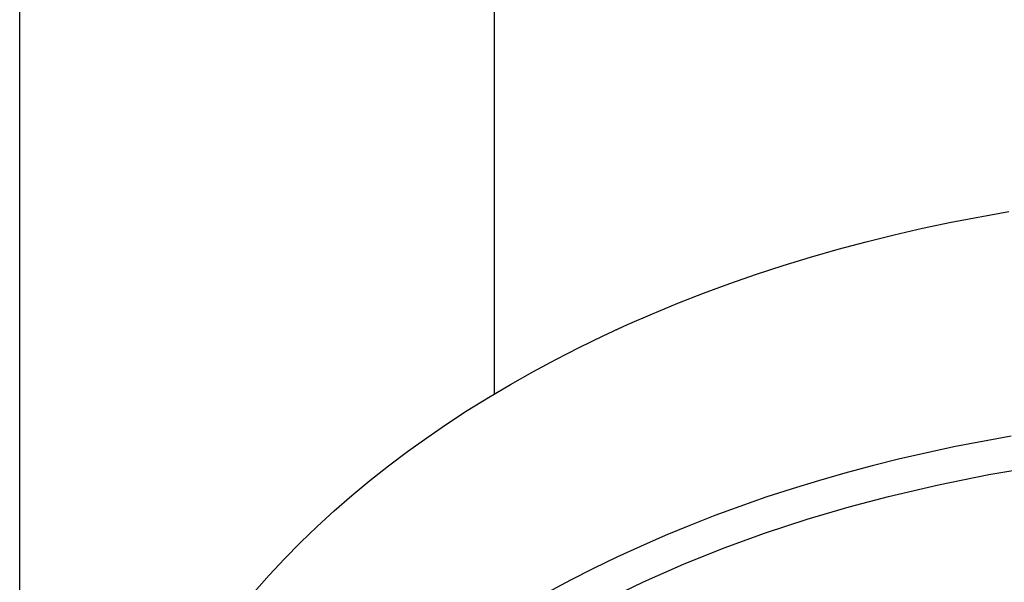
# Model space of a CAD drawing. Units: millimetres. Extents: x -813 to 493, y -1594 to 1599.
# Drawn here: x 328 to 380, y 1348 to 1378 of the extents above; entities that cross this region are included whole.
import ezdxf

# ---------------------------------------------------------------- set-up
doc = ezdxf.new("R2010")
doc.units = ezdxf.units.MM
doc.header["$MEASUREMENT"] = 0
doc.layers.add('Default', color=7, linetype='Continuous', true_color=0x000000)

msp = doc.modelspace()

# ---------------------------------------------------------------- linework, layer by layer
at = {"layer": 'Default', "color": 7, "true_color": 0xffffff}
for p, q in [((328.281, 1196.165), (328.281, 1501.598)), ((353.281, 1501.598), (353.281, 1358.257)), ((377.341, 1367.307), (380.376, 1367.866)), ((375.836, 1366.989), (377.341, 1367.307)), ((372.861, 1366.278), (374.342, 1366.646)), ((374.342, 1366.646), (375.836, 1366.989)), ((371.394, 1365.886), (372.861, 1366.278)), ((369.941, 1365.469), (371.394, 1365.886)), ((368.505, 1365.028), (369.941, 1365.469)), ((365.686, 1364.077), (367.086, 1364.564)), ((367.086, 1364.564), (368.505, 1365.028)), ((364.307, 1363.567), (365.686, 1364.077)), ((362.949, 1363.036), (364.307, 1363.567)), ((361.613, 1362.483), (362.949, 1363.036)), ((360.302, 1361.91), (361.613, 1362.483)), ((359.655, 1361.616), (360.456, 1361.988)), ((359.014, 1361.316), (360.302, 1361.91)), ((357.753, 1360.703), (359.014, 1361.316)), ((356.518, 1360.072), (357.753, 1360.703)), ((355.31, 1359.423), (356.518, 1360.072)), ((354.131, 1358.757), (355.31, 1359.423)), ((352.98, 1358.075), (354.131, 1358.757)), ((351.859, 1357.377), (352.98, 1358.075)), ((350.769, 1356.664), (351.859, 1357.377)), ((349.726, 1355.95), (350.769, 1356.664)), ((348.704, 1355.216), (349.726, 1355.95)), ((380.511, 1356.025), (377.568, 1355.479)), ((347.704, 1354.463), (348.704, 1355.216)), ((377.568, 1355.479), (374.645, 1354.833)), ((374.645, 1354.833), (373.193, 1354.472)), ((346.727, 1353.691), (347.704, 1354.463)), ((373.193, 1354.472), (371.748, 1354.084)), ((379.334, 1354.006), (382, 1354.461)), ((345.774, 1352.901), (346.727, 1353.691)), ((370.354, 1353.684), (368.968, 1353.259)), ((371.748, 1354.084), (370.354, 1353.684)), ((376.683, 1353.471), (379.334, 1354.006)), ((368.968, 1353.259), (367.59, 1352.808)), ((374.049, 1352.854), (376.683, 1353.471)), ((344.847, 1352.094), (345.774, 1352.901)), ((367.59, 1352.808), (366.22, 1352.331)), ((371.976, 1352.3), (374.049, 1352.854)), ((343.947, 1351.269), (344.847, 1352.094)), ((366.22, 1352.331), (364.897, 1351.842)), ((369.76, 1351.652), (371.976, 1352.3)), ((364.897, 1351.842), (363.582, 1351.327)), ((367.566, 1350.931), (369.76, 1351.652)), ((343.074, 1350.428), (343.947, 1351.269)), ((363.582, 1351.327), (362.278, 1350.788)), ((362.278, 1350.788), (360.985, 1350.223)), ((365.397, 1350.139), (367.566, 1350.931)), ((342.229, 1349.571), (343.074, 1350.428)), ((360.985, 1350.223), (359.742, 1349.651)), ((363.254, 1349.278), (365.397, 1350.139)), ((341.414, 1348.699), (342.229, 1349.571)), ((359.742, 1349.651), (358.51, 1349.054)), ((358.51, 1349.054), (357.29, 1348.433)), ((361.141, 1348.347), (363.254, 1349.278)), ((340.629, 1347.812), (341.414, 1348.699)), ((357.29, 1348.433), (356.084, 1347.786)), ((359.06, 1347.347), (361.141, 1348.347))]:
    msp.add_line(p, q, dxfattribs=at)

doc.saveas('drawing.dxf')
